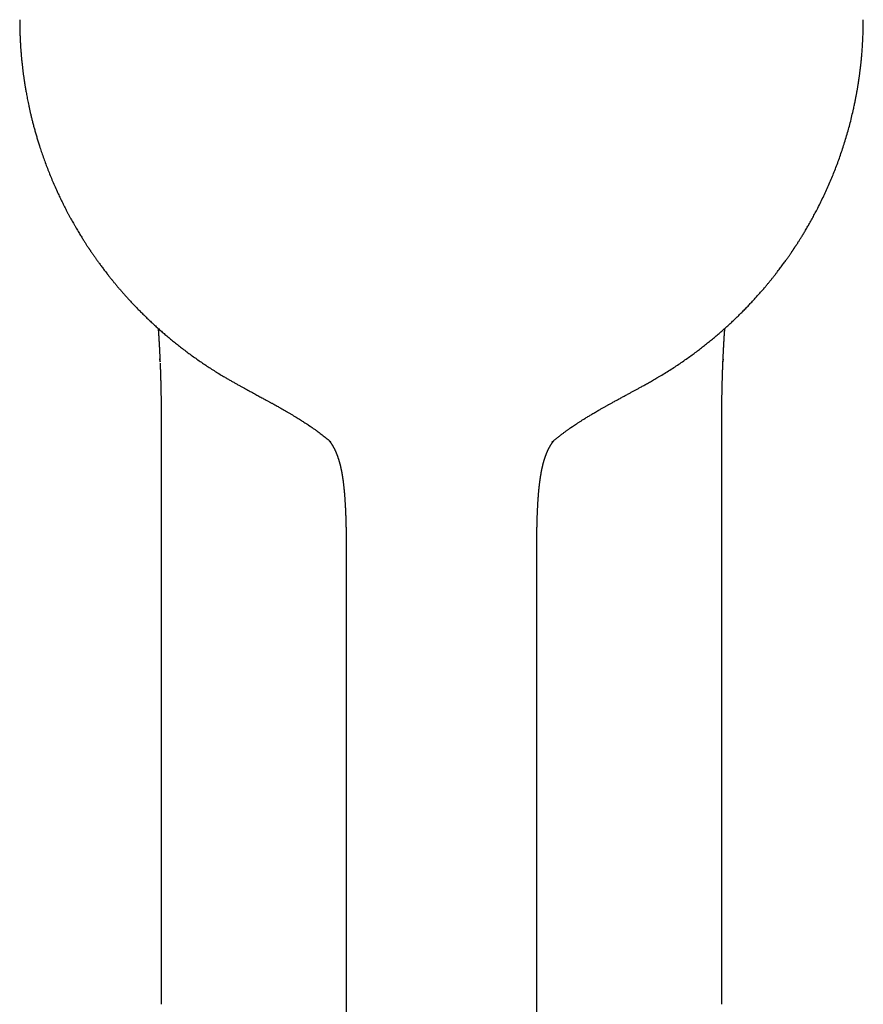
# Model space of a CAD drawing. Units: millimetres. Extents: x 8 to 551, y 12 to 444.
# Drawn here: x 269 to 316, y 111 to 165 of the extents above; entities that cross this region are included whole.
import ezdxf

# ---------------------------------------------------------------- set-up
doc = ezdxf.new("R2010")
doc.units = ezdxf.units.MM

msp = doc.modelspace()

# ---------------------------------------------------------------- linework, layer by layer
at = {"color": 7, "linetype": 'Continuous', "lineweight": 30}
for p, q in [((269.346, 164.972), (269.346, 164.978)), ((277.025, 147.232), (277.025, 147.232)), ((308.167, 147.232), (308.167, 147.232)), ((277.081, 146.114), (277.074, 146.278)), ((308.118, 146.26), (308.111, 146.114)), ((280.529, 145.338), (280.529, 145.338)), ((286.504, 141.682), (286.468, 141.712)), ((298.693, 141.688), (298.687, 141.684)), ((277.145, 138.061), (277.145, 110.682)), ((308.048, 110.682), (308.048, 138.061)), ((287.346, 135.171), (287.346, 81.268)), ((287.347, 135.172), (287.347, 135.171)), ((297.846, 135.171), (297.846, 135.172)), ((297.846, 81.268), (297.846, 135.171))]:
    msp.add_line(p, q, dxfattribs=at)
for points, knots in [([(269.346, 164.972), (269.346, 164.965), (269.346, 164.948), (269.346, 164.92), (269.346, 164.885), (269.346, 164.844), (269.347, 164.797), (269.347, 164.744), (269.348, 164.684), (269.349, 164.619), (269.35, 164.548), (269.351, 164.472), (269.353, 164.391), (269.356, 164.307), (269.358, 164.217), (269.362, 164.122), (269.367, 163.981), (269.376, 163.799), (269.388, 163.578), (269.402, 163.364), (269.418, 163.156), (269.435, 162.955), (269.454, 162.759), (269.473, 162.57), (269.49, 162.419), (269.503, 162.305), (269.512, 162.226), (269.522, 162.149), (269.532, 162.072), (269.541, 161.998), (269.551, 161.927), (269.561, 161.855), (269.57, 161.786), (269.58, 161.718), (269.589, 161.659), (269.596, 161.613), (269.601, 161.578), (269.605, 161.553), (269.608, 161.532), (269.61, 161.516), (269.613, 161.502), (269.615, 161.487), (269.618, 161.467), (269.622, 161.439), (269.628, 161.406), (269.634, 161.365), (269.645, 161.3), (269.66, 161.209), (269.679, 161.093), (269.701, 160.972), (269.724, 160.845), (269.75, 160.708), (269.778, 160.561), (269.81, 160.405), (269.844, 160.241), (269.881, 160.071), (269.92, 159.894), (269.963, 159.711), (270.009, 159.521), (270.059, 159.321), (270.114, 159.113), (270.172, 158.897), (270.234, 158.679), (270.299, 158.459), (270.366, 158.237), (270.445, 157.987), (270.536, 157.709), (270.642, 157.403), (270.753, 157.094), (270.871, 156.782), (270.995, 156.468), (271.126, 156.151), (271.263, 155.831), (271.397, 155.532), (271.527, 155.252), (271.652, 154.993), (271.781, 154.732), (271.894, 154.512), (271.988, 154.334), (272.06, 154.197), (272.133, 154.063), (272.204, 153.934), (272.273, 153.81), (272.345, 153.684), (272.419, 153.556), (272.494, 153.427), (272.566, 153.305), (272.635, 153.191), (272.7, 153.084), (272.761, 152.984), (272.819, 152.892), (272.873, 152.806), (272.923, 152.726), (272.97, 152.653), (273.014, 152.586), (273.053, 152.525), (273.088, 152.471), (273.115, 152.43), (273.134, 152.401), (273.147, 152.382), (273.158, 152.365), (273.168, 152.35), (273.179, 152.334), (273.191, 152.316), (273.206, 152.293), (273.229, 152.26), (273.257, 152.218), (273.29, 152.169), (273.324, 152.12), (273.357, 152.07), (273.392, 152.021), (273.426, 151.971), (273.461, 151.92), (273.499, 151.867), (273.539, 151.81), (273.583, 151.747), (273.632, 151.679), (273.686, 151.604), (273.744, 151.524), (273.806, 151.44), (273.871, 151.352), (273.939, 151.261), (274.012, 151.165), (274.089, 151.064), (274.173, 150.956), (274.263, 150.841), (274.361, 150.718), (274.464, 150.591), (274.572, 150.458), (274.687, 150.32), (274.804, 150.181), (274.926, 150.04), (275.05, 149.897), (275.18, 149.751), (275.316, 149.601), (275.458, 149.446), (275.608, 149.286), (275.764, 149.123), (275.927, 148.956), (276.097, 148.785), (276.273, 148.612), (276.456, 148.435), (276.641, 148.262), (276.827, 148.09), (277.013, 147.922), (277.206, 147.752), (277.405, 147.581), (277.61, 147.407), (277.822, 147.233), (278.041, 147.058), (278.266, 146.881), (278.499, 146.704), (278.738, 146.526), (278.984, 146.348), (279.232, 146.174), (279.482, 146.002), (279.734, 145.835), (279.993, 145.668), (280.257, 145.501), (280.438, 145.393), (280.528, 145.338)], [0, 0, 0, 0, 0.000971, 0.002187, 0.003659, 0.005394, 0.00736, 0.009586, 0.012073, 0.014823, 0.017837, 0.021114, 0.024446, 0.028014, 0.031818, 0.035857, 0.040132, 0.049747, 0.059105, 0.068205, 0.077048, 0.085633, 0.093961, 0.102032, 0.109845, 0.113269, 0.116641, 0.119961, 0.12323, 0.126446, 0.129519, 0.132367, 0.135605, 0.138495, 0.141037, 0.143229, 0.144429, 0.145491, 0.146415, 0.147164, 0.147598, 0.1482, 0.149084, 0.150252, 0.151704, 0.153439, 0.155456, 0.16017, 0.165141, 0.170369, 0.175855, 0.181598, 0.188088, 0.194878, 0.201968, 0.209358, 0.217048, 0.225038, 0.233327, 0.241917, 0.251235, 0.260746, 0.270371, 0.280108, 0.289959, 0.299922, 0.313443, 0.327168, 0.341094, 0.355224, 0.369557, 0.384092, 0.39883, 0.413769, 0.425839, 0.438039, 0.450367, 0.462824, 0.4694, 0.476008, 0.482482, 0.488727, 0.494744, 0.500534, 0.50718, 0.513498, 0.519488, 0.52515, 0.530483, 0.535402, 0.540005, 0.54429, 0.54826, 0.551976, 0.555364, 0.558425, 0.561157, 0.563561, 0.564619, 0.565582, 0.566449, 0.567218, 0.567908, 0.568806, 0.570013, 0.571405, 0.573903, 0.576414, 0.578937, 0.581473, 0.58402, 0.586581, 0.589153, 0.591868, 0.594805, 0.598056, 0.601622, 0.605503, 0.609698, 0.614207, 0.618747, 0.623566, 0.628665, 0.634044, 0.639702, 0.646009, 0.65263, 0.659566, 0.666817, 0.674382, 0.682261, 0.689979, 0.697976, 0.706253, 0.714809, 0.723645, 0.73293, 0.742504, 0.752368, 0.762522, 0.772966, 0.783701, 0.794726, 0.805087, 0.815692, 0.82654, 0.837633, 0.848971, 0.860552, 0.872378, 0.884448, 0.896763, 0.909322, 0.922126, 0.935175, 0.947703, 0.96045, 0.973414, 0.986598, 1, 1, 1, 1]), ([(304.664, 145.338), (304.764, 145.398), (304.962, 145.518), (305.254, 145.702), (305.537, 145.887), (305.814, 146.072), (306.082, 146.258), (306.339, 146.442), (306.584, 146.621), (306.817, 146.797), (307.044, 146.973), (307.265, 147.148), (307.48, 147.323), (307.689, 147.497), (307.892, 147.67), (308.089, 147.842), (308.28, 148.013), (308.465, 148.181), (308.643, 148.347), (308.815, 148.51), (308.981, 148.672), (309.149, 148.838), (309.319, 149.01), (309.49, 149.187), (309.655, 149.361), (309.814, 149.531), (309.966, 149.699), (310.113, 149.863), (310.254, 150.024), (310.385, 150.177), (310.506, 150.321), (310.619, 150.456), (310.727, 150.588), (310.831, 150.717), (310.931, 150.843), (311.026, 150.964), (311.117, 151.082), (311.204, 151.195), (311.286, 151.304), (311.364, 151.409), (311.437, 151.508), (311.505, 151.602), (311.569, 151.691), (311.629, 151.774), (311.684, 151.852), (311.732, 151.921), (311.774, 151.981), (311.81, 152.033), (311.843, 152.081), (311.874, 152.126), (311.902, 152.169), (311.927, 152.205), (311.949, 152.237), (311.97, 152.268), (311.992, 152.302), (312.01, 152.329), (312.023, 152.347), (312.027, 152.354), (312.029, 152.358), (312.033, 152.363), (312.039, 152.372), (312.05, 152.388), (312.064, 152.409), (312.081, 152.435), (312.101, 152.466), (312.125, 152.503), (312.152, 152.544), (312.181, 152.589), (312.213, 152.638), (312.248, 152.692), (312.285, 152.751), (312.326, 152.816), (312.371, 152.887), (312.42, 152.965), (312.471, 153.049), (312.525, 153.136), (312.579, 153.226), (312.658, 153.357), (312.759, 153.53), (312.89, 153.757), (313.025, 153.998), (313.163, 154.254), (313.311, 154.535), (313.467, 154.842), (313.629, 155.175), (313.785, 155.508), (313.935, 155.842), (314.077, 156.174), (314.213, 156.504), (314.342, 156.835), (314.467, 157.169), (314.589, 157.51), (314.706, 157.858), (314.819, 158.212), (314.928, 158.57), (315.031, 158.933), (315.128, 159.299), (315.221, 159.67), (315.287, 159.958), (315.332, 160.162), (315.357, 160.279), (315.381, 160.393), (315.403, 160.503), (315.423, 160.606), (315.442, 160.704), (315.46, 160.796), (315.476, 160.882), (315.491, 160.967), (315.506, 161.051), (315.52, 161.133), (315.533, 161.208), (315.544, 161.274), (315.553, 161.333), (315.561, 161.383), (315.568, 161.423), (315.573, 161.456), (315.578, 161.488), (315.583, 161.52), (315.588, 161.551), (315.592, 161.58), (315.597, 161.61), (315.602, 161.648), (315.609, 161.695), (315.617, 161.752), (315.627, 161.817), (315.637, 161.891), (315.648, 161.972), (315.659, 162.057), (315.67, 162.145), (315.681, 162.234), (315.693, 162.33), (315.704, 162.431), (315.715, 162.53), (315.726, 162.627), (315.735, 162.719), (315.744, 162.815), (315.754, 162.915), (315.765, 163.041), (315.777, 163.192), (315.79, 163.364), (315.801, 163.53), (315.811, 163.69), (315.819, 163.845), (315.826, 163.994), (315.832, 164.137), (315.836, 164.275), (315.84, 164.406), (315.843, 164.532), (315.845, 164.65), (315.846, 164.763), (315.847, 164.869), (315.847, 164.939), (315.847, 164.972)], [0, 0, 0, 0, 0.0147561, 0.0292684, 0.0435373, 0.0575631, 0.0713461, 0.0848866, 0.0974314, 0.109761, 0.1218755, 0.133775, 0.1454596, 0.1569295, 0.1681847, 0.1792252, 0.1900512, 0.2006627, 0.210876, 0.2208825, 0.2306822, 0.2402752, 0.2509255, 0.2613089, 0.2714256, 0.2812755, 0.2908587, 0.3001752, 0.3092251, 0.3180083, 0.325668, 0.3331126, 0.340342, 0.3473564, 0.3541524, 0.3606892, 0.3669542, 0.3730202, 0.3788077, 0.3843167, 0.3895472, 0.3944993, 0.3990919, 0.4034159, 0.4074713, 0.411258, 0.414088, 0.4167468, 0.4192345, 0.421551, 0.4236963, 0.4256947, 0.427117, 0.4286842, 0.4303964, 0.4322479, 0.4328785, 0.4331943, 0.4332835, 0.4333942, 0.433978, 0.4347675, 0.4358224, 0.4371426, 0.4387283, 0.4405793, 0.4426958, 0.4449344, 0.4474089, 0.4501194, 0.4530658, 0.4562482, 0.4598814, 0.4637799, 0.467944, 0.472359, 0.4768284, 0.4812903, 0.4917774, 0.5022223, 0.5146016, 0.526921, 0.5391805, 0.5549781, 0.5706751, 0.5862716, 0.6017676, 0.6171632, 0.6321861, 0.6472173, 0.6623539, 0.6775958, 0.6932574, 0.7090289, 0.7249101, 0.7409011, 0.7570019, 0.7732123, 0.7895325, 0.7946619, 0.7997986, 0.8047827, 0.8095263, 0.8140294, 0.818218, 0.8221746, 0.8258992, 0.8293918, 0.8332472, 0.8367739, 0.8399717, 0.8428407, 0.845381, 0.8475924, 0.849196, 0.8505675, 0.8518353, 0.8533863, 0.8546611, 0.8558446, 0.8570898, 0.8585815, 0.860679, 0.8631263, 0.8659234, 0.8690701, 0.8725667, 0.876413, 0.87998, 0.883803, 0.8878817, 0.8922163, 0.8968067, 0.900593, 0.9045371, 0.9086392, 0.9128993, 0.9172385, 0.9247983, 0.9321072, 0.9391652, 0.9459726, 0.9525293, 0.9588355, 0.9648914, 0.9706973, 0.9762533, 0.98156, 0.9865293, 0.9912588, 0.9957489, 1, 1, 1, 1]), ([(276.977, 147.955), (276.978, 147.939), (276.982, 147.887), (276.987, 147.823), (276.991, 147.762), (276.994, 147.724), (276.996, 147.69), (276.998, 147.659), (277, 147.633), (277.001, 147.612), (277.002, 147.595), (277.003, 147.583), (277.004, 147.574), (277.004, 147.566), (277.005, 147.557), (277.006, 147.544), (277.007, 147.524), (277.009, 147.498), (277.011, 147.465), (277.013, 147.426), (277.016, 147.381), (277.019, 147.33), (277.022, 147.28), (277.024, 147.247), (277.025, 147.232)], [0, 0, 0, 0, 0.067823, 0.212536, 0.266739, 0.319734, 0.367366, 0.409324, 0.445612, 0.476229, 0.496308, 0.512888, 0.525968, 0.535549, 0.54544, 0.561766, 0.589961, 0.627188, 0.672973, 0.727315, 0.790211, 0.860308, 0.938651, 1, 1, 1, 1]), ([(308.168, 147.232), (308.169, 147.248), (308.171, 147.283), (308.174, 147.335), (308.177, 147.386), (308.18, 147.431), (308.182, 147.469), (308.184, 147.501), (308.186, 147.527), (308.187, 147.547), (308.188, 147.56), (308.189, 147.57), (308.19, 147.581), (308.191, 147.596), (308.192, 147.614), (308.193, 147.636), (308.195, 147.663), (308.197, 147.697), (308.2, 147.736), (308.203, 147.779), (308.206, 147.823), (308.209, 147.866), (308.212, 147.911), (308.214, 147.94), (308.216, 147.955)], [0, 0, 0, 0, 0.066412, 0.1465, 0.217826, 0.280386, 0.333294, 0.377742, 0.413715, 0.440674, 0.458618, 0.469339, 0.483895, 0.503638, 0.528569, 0.558689, 0.593998, 0.641751, 0.696571, 0.75677, 0.817203, 0.877517, 0.937712, 1, 1, 1, 1]), ([(277.025, 147.232), (277.027, 147.206), (277.03, 147.158), (277.034, 147.089), (277.037, 147.027), (277.04, 146.972), (277.043, 146.925), (277.045, 146.886), (277.046, 146.856), (277.048, 146.833), (277.049, 146.815), (277.049, 146.8), (277.05, 146.788), (277.05, 146.778), (277.051, 146.766), (277.052, 146.749), (277.053, 146.726), (277.055, 146.696), (277.057, 146.659), (277.059, 146.615), (277.061, 146.564), (277.064, 146.506), (277.067, 146.441), (277.07, 146.369), (277.074, 146.29), (277.078, 146.204), (277.08, 146.144), (277.081, 146.113)], [0, 0, 0, 0, 0.0689406, 0.1312019, 0.1867868, 0.235698, 0.2779383, 0.3135106, 0.3386962, 0.3589879, 0.3743897, 0.3862515, 0.39674, 0.4058847, 0.4141257, 0.4282654, 0.4487112, 0.4754662, 0.5085309, 0.5479047, 0.5935863, 0.6455738, 0.7038648, 0.7684565, 0.8393455, 0.9165281, 1, 1, 1, 1]), ([(308.111, 146.113), (308.113, 146.144), (308.115, 146.204), (308.119, 146.29), (308.122, 146.369), (308.126, 146.441), (308.129, 146.506), (308.132, 146.564), (308.134, 146.615), (308.136, 146.659), (308.138, 146.696), (308.14, 146.726), (308.141, 146.749), (308.142, 146.766), (308.142, 146.78), (308.143, 146.792), (308.144, 146.808), (308.145, 146.827), (308.146, 146.852), (308.148, 146.885), (308.15, 146.925), (308.153, 146.972), (308.156, 147.027), (308.159, 147.089), (308.163, 147.158), (308.166, 147.206), (308.168, 147.232)], [0, 0, 0, 0, 0.0834717, 0.1606542, 0.2315431, 0.2961346, 0.3544255, 0.4064129, 0.4520945, 0.4914683, 0.524533, 0.5512879, 0.5717337, 0.5858735, 0.5955453, 0.6066061, 0.619496, 0.6353342, 0.6575811, 0.6864885, 0.7220609, 0.7643013, 0.8132127, 0.8687977, 0.9310592, 1, 1, 1, 1]), ([(308.048, 138.061), (308.048, 138.108), (308.048, 138.2), (308.048, 138.333), (308.048, 138.46), (308.048, 138.579), (308.048, 138.691), (308.048, 138.796), (308.048, 138.893), (308.047, 138.983), (308.047, 139.066), (308.047, 139.141), (308.047, 139.208), (308.047, 139.268), (308.047, 139.32), (308.047, 139.362), (308.047, 139.396), (308.047, 139.422), (308.047, 139.442), (308.047, 139.456), (308.047, 139.465), (308.047, 139.472), (308.047, 139.481), (308.047, 139.494), (308.046, 139.512), (308.046, 139.533), (308.046, 139.571), (308.046, 139.628), (308.046, 139.703), (308.046, 139.781), (308.046, 139.864), (308.045, 139.953), (308.045, 140.048), (308.045, 140.146), (308.044, 140.245), (308.044, 140.402), (308.043, 140.616), (308.042, 140.886), (308.041, 141.153), (308.041, 141.365), (308.041, 141.522), (308.04, 141.623), (308.04, 141.719), (308.04, 141.81), (308.04, 141.896), (308.04, 141.975), (308.04, 142.048), (308.04, 142.114), (308.04, 142.167), (308.04, 142.21), (308.04, 142.242), (308.041, 142.271), (308.041, 142.298), (308.041, 142.324), (308.041, 142.348), (308.041, 142.372), (308.041, 142.396), (308.041, 142.424), (308.041, 142.458), (308.041, 142.494), (308.041, 142.533), (308.041, 142.572), (308.041, 142.613), (308.042, 142.654), (308.042, 142.721), (308.042, 142.812), (308.043, 142.925), (308.043, 143.027), (308.044, 143.118), (308.045, 143.199), (308.045, 143.275), (308.046, 143.346), (308.046, 143.409), (308.047, 143.464), (308.048, 143.511), (308.048, 143.551), (308.048, 143.583), (308.049, 143.611), (308.049, 143.64), (308.049, 143.674), (308.05, 143.713), (308.05, 143.757), (308.051, 143.805), (308.052, 143.858), (308.052, 143.916), (308.053, 143.98), (308.054, 144.049), (308.056, 144.122), (308.057, 144.196), (308.058, 144.272), (308.059, 144.348), (308.061, 144.427), (308.063, 144.506), (308.064, 144.575), (308.065, 144.632), (308.066, 144.675), (308.067, 144.713), (308.068, 144.744), (308.068, 144.77), (308.069, 144.793), (308.069, 144.816), (308.07, 144.842), (308.071, 144.879), (308.072, 144.924), (308.073, 144.979), (308.075, 145.038), (308.077, 145.099), (308.078, 145.164), (308.08, 145.234), (308.083, 145.31), (308.085, 145.376), (308.086, 145.433), (308.088, 145.477), (308.089, 145.523), (308.091, 145.571), (308.093, 145.62), (308.094, 145.667), (308.096, 145.713), (308.097, 145.756), (308.099, 145.794), (308.1, 145.826), (308.101, 145.852), (308.102, 145.871), (308.102, 145.888), (308.103, 145.906), (308.104, 145.93), (308.105, 145.959), (308.106, 145.992), (308.108, 146.029), (308.11, 146.07), (308.111, 146.111), (308.113, 146.151), (308.115, 146.191), (308.116, 146.227), (308.117, 146.25), (308.118, 146.26)], [0, 0, 0, 0, 0.016595, 0.032345, 0.047251, 0.061315, 0.074531, 0.086895, 0.098398, 0.109031, 0.118785, 0.127648, 0.135612, 0.142666, 0.148801, 0.15401, 0.157801, 0.160872, 0.163221, 0.164843, 0.165717, 0.166328, 0.16741, 0.168978, 0.171034, 0.173577, 0.176388, 0.18469, 0.19384, 0.202938, 0.212765, 0.223332, 0.234655, 0.246506, 0.258357, 0.270189, 0.302624, 0.334893, 0.366973, 0.398831, 0.411278, 0.423573, 0.435219, 0.446145, 0.456513, 0.466104, 0.474904, 0.482903, 0.490088, 0.494347, 0.498251, 0.501797, 0.504984, 0.507971, 0.511365, 0.513908, 0.516674, 0.520027, 0.524142, 0.529025, 0.533403, 0.538261, 0.543392, 0.54846, 0.553461, 0.567939, 0.581799, 0.595026, 0.605447, 0.615419, 0.62492, 0.633632, 0.641429, 0.648186, 0.654042, 0.65899, 0.663024, 0.665882, 0.669409, 0.673667, 0.678548, 0.68404, 0.690033, 0.696622, 0.703813, 0.711509, 0.720449, 0.729563, 0.738852, 0.748318, 0.757962, 0.767785, 0.777789, 0.787671, 0.793846, 0.799297, 0.804022, 0.808015, 0.811274, 0.813853, 0.816695, 0.820019, 0.823792, 0.830394, 0.837392, 0.844786, 0.852581, 0.860792, 0.869667, 0.87931, 0.889726, 0.895259, 0.900989, 0.906919, 0.913048, 0.919379, 0.925748, 0.931538, 0.937167, 0.942016, 0.946085, 0.949351, 0.951712, 0.953373, 0.955675, 0.95864, 0.962269, 0.966379, 0.971105, 0.976339, 0.981511, 0.98654, 0.991425, 0.996166, 1, 1, 1, 1]), ([(277.085, 146.035), (277.085, 146.028), (277.086, 146), (277.088, 145.963), (277.089, 145.925), (277.09, 145.902), (277.091, 145.884), (277.091, 145.869), (277.092, 145.857), (277.092, 145.842), (277.093, 145.821), (277.094, 145.792), (277.095, 145.759), (277.097, 145.696), (277.101, 145.607), (277.104, 145.509), (277.106, 145.428), (277.109, 145.357), (277.111, 145.281), (277.113, 145.198), (277.116, 145.11), (277.118, 145.032), (277.12, 144.968), (277.121, 144.924), (277.122, 144.887), (277.122, 144.857), (277.123, 144.834), (277.123, 144.816), (277.124, 144.799), (277.124, 144.778), (277.125, 144.751), (277.126, 144.717), (277.127, 144.65), (277.129, 144.555), (277.132, 144.433), (277.134, 144.324), (277.135, 144.226), (277.137, 144.135), (277.138, 144.039), (277.14, 143.939), (277.141, 143.858), (277.142, 143.797), (277.142, 143.759), (277.143, 143.725), (277.143, 143.695), (277.143, 143.669), (277.144, 143.647), (277.144, 143.629), (277.144, 143.615), (277.144, 143.601), (277.144, 143.583), (277.145, 143.56), (277.145, 143.53), (277.145, 143.495), (277.146, 143.454), (277.146, 143.391), (277.147, 143.31), (277.148, 143.208), (277.149, 143.102), (277.149, 142.994), (277.15, 142.89), (277.151, 142.791), (277.151, 142.695), (277.151, 142.605), (277.152, 142.537), (277.152, 142.49), (277.152, 142.462), (277.152, 142.435), (277.152, 142.411), (277.152, 142.392), (277.152, 142.377), (277.152, 142.367), (277.152, 142.359), (277.152, 142.348), (277.152, 142.329), (277.152, 142.301), (277.152, 142.266), (277.152, 142.223), (277.152, 142.178), (277.152, 142.131), (277.152, 142.082), (277.152, 142.03), (277.152, 141.973), (277.152, 141.866), (277.152, 141.712), (277.152, 141.516), (277.152, 141.327), (277.151, 141.145), (277.151, 140.97), (277.15, 140.805), (277.15, 140.647), (277.149, 140.494), (277.149, 140.34), (277.148, 140.215), (277.148, 140.116), (277.148, 140.047), (277.148, 139.977), (277.147, 139.906), (277.147, 139.836), (277.147, 139.766), (277.147, 139.703), (277.147, 139.65), (277.146, 139.609), (277.146, 139.574), (277.146, 139.546), (277.146, 139.526), (277.146, 139.513), (277.146, 139.506), (277.146, 139.5), (277.146, 139.494), (277.146, 139.482), (277.146, 139.465), (277.146, 139.442), (277.146, 139.412), (277.146, 139.374), (277.146, 139.328), (277.146, 139.273), (277.146, 139.211), (277.145, 139.141), (277.145, 139.064), (277.145, 138.98), (277.145, 138.889), (277.145, 138.791), (277.145, 138.686), (277.145, 138.574), (277.145, 138.456), (277.145, 138.33), (277.145, 138.198), (277.145, 138.108), (277.145, 138.061)], [0, 0, 0, 0, 0.002783, 0.010796, 0.014164, 0.017208, 0.019639, 0.021447, 0.022734, 0.024437, 0.027266, 0.030983, 0.035466, 0.039998, 0.05561, 0.070342, 0.079003, 0.088386, 0.09852, 0.109397, 0.121009, 0.133349, 0.140019, 0.145768, 0.150602, 0.154525, 0.157541, 0.159651, 0.161515, 0.164221, 0.167772, 0.172166, 0.177395, 0.193703, 0.209403, 0.224503, 0.235743, 0.247438, 0.259706, 0.272535, 0.285916, 0.290958, 0.295929, 0.300355, 0.304203, 0.307474, 0.310172, 0.312618, 0.314272, 0.315772, 0.317989, 0.320988, 0.324732, 0.329217, 0.334439, 0.340392, 0.352957, 0.365196, 0.379325, 0.39298, 0.406168, 0.418766, 0.430802, 0.442149, 0.452819, 0.456415, 0.459928, 0.46336, 0.466499, 0.468984, 0.470784, 0.471951, 0.472725, 0.473742, 0.476302, 0.479772, 0.48415, 0.489427, 0.495598, 0.501068, 0.507078, 0.513624, 0.5207, 0.528255, 0.553545, 0.577861, 0.601233, 0.623687, 0.645252, 0.665955, 0.68494, 0.703678, 0.722517, 0.741455, 0.749989, 0.758541, 0.767112, 0.775702, 0.78431, 0.792937, 0.801385, 0.807273, 0.812331, 0.816566, 0.819984, 0.822588, 0.823804, 0.824705, 0.825197, 0.825959, 0.827037, 0.829245, 0.832162, 0.835782, 0.840104, 0.845895, 0.852588, 0.860174, 0.868644, 0.877988, 0.888196, 0.899259, 0.911167, 0.923912, 0.937485, 0.951883, 0.9671, 0.983138, 1, 1, 1, 1]), ([(280.529, 145.338), (280.564, 145.318), (280.657, 145.263), (280.806, 145.176), (280.976, 145.078), (281.14, 144.984), (281.3, 144.894), (281.451, 144.81), (281.594, 144.731), (281.73, 144.656), (281.861, 144.584), (281.986, 144.516), (282.112, 144.448), (282.236, 144.38), (282.359, 144.313), (282.476, 144.25), (282.586, 144.19), (282.69, 144.134), (282.788, 144.08), (282.88, 144.03), (282.963, 143.985), (283.037, 143.944), (283.104, 143.908), (283.166, 143.873), (283.228, 143.84), (283.31, 143.794), (283.416, 143.735), (283.555, 143.658), (283.708, 143.571), (283.876, 143.476), (284.033, 143.385), (284.18, 143.299), (284.313, 143.22), (284.446, 143.14), (284.576, 143.061), (284.701, 142.984), (284.815, 142.913), (284.92, 142.847), (285.015, 142.785), (285.09, 142.736), (285.148, 142.699), (285.187, 142.673), (285.223, 142.649), (285.253, 142.629), (285.276, 142.613), (285.293, 142.602), (285.304, 142.594), (285.315, 142.587), (285.328, 142.578), (285.347, 142.565), (285.371, 142.549), (285.399, 142.529), (285.43, 142.509), (285.471, 142.48), (285.525, 142.442), (285.593, 142.395), (285.666, 142.343), (285.754, 142.279), (285.855, 142.205), (285.965, 142.122), (286.075, 142.038), (286.184, 141.952), (286.292, 141.865), (286.388, 141.785), (286.446, 141.735), (286.47, 141.714)], [0, 0, 0, 0, 0.0172537, 0.046084, 0.0739907, 0.1009764, 0.1270432, 0.1521925, 0.1750657, 0.1971253, 0.2183721, 0.2388067, 0.2584297, 0.2793726, 0.2993058, 0.3182298, 0.3361453, 0.3530528, 0.3689527, 0.3838457, 0.3977321, 0.4093196, 0.4200998, 0.4300896, 0.4399519, 0.4500297, 0.4704527, 0.491707, 0.5180941, 0.5456749, 0.5744549, 0.5960131, 0.6181964, 0.640774, 0.6625991, 0.6835142, 0.7035183, 0.7203679, 0.7365114, 0.7519488, 0.7589815, 0.7658574, 0.7721827, 0.7774285, 0.7815919, 0.7841707, 0.7860396, 0.7873644, 0.7895475, 0.7929071, 0.7973125, 0.8022398, 0.8075005, 0.8130946, 0.8239135, 0.8357962, 0.848743, 0.8627544, 0.8823877, 0.9024396, 0.9226958, 0.9432164, 0.9640568, 0.9852639, 1, 1, 1, 1]), ([(298.692, 141.688), (298.694, 141.69), (298.699, 141.694), (298.712, 141.705), (298.73, 141.721), (298.752, 141.74), (298.778, 141.762), (298.813, 141.791), (298.856, 141.827), (298.909, 141.87), (298.966, 141.916), (299.028, 141.966), (299.097, 142.02), (299.171, 142.078), (299.244, 142.133), (299.315, 142.186), (299.379, 142.234), (299.442, 142.28), (299.501, 142.323), (299.557, 142.363), (299.61, 142.4), (299.656, 142.433), (299.696, 142.46), (299.73, 142.484), (299.762, 142.506), (299.791, 142.526), (299.817, 142.544), (299.839, 142.559), (299.856, 142.57), (299.871, 142.58), (299.889, 142.593), (299.913, 142.608), (299.942, 142.628), (299.975, 142.65), (300.011, 142.674), (300.05, 142.7), (300.095, 142.73), (300.148, 142.764), (300.208, 142.803), (300.273, 142.844), (300.341, 142.888), (300.414, 142.934), (300.522, 143.001), (300.664, 143.088), (300.815, 143.18), (300.94, 143.254), (301.04, 143.314), (301.139, 143.372), (301.237, 143.428), (301.332, 143.483), (301.419, 143.533), (301.497, 143.577), (301.566, 143.616), (301.632, 143.653), (301.693, 143.687), (301.75, 143.719), (301.803, 143.749), (301.861, 143.781), (301.927, 143.818), (302.005, 143.86), (302.087, 143.906), (302.172, 143.952), (302.259, 144), (302.347, 144.048), (302.438, 144.097), (302.531, 144.148), (302.624, 144.198), (302.715, 144.248), (302.806, 144.297), (302.892, 144.343), (302.974, 144.387), (303.051, 144.43), (303.128, 144.471), (303.204, 144.513), (303.276, 144.552), (303.346, 144.59), (303.416, 144.628), (303.492, 144.67), (303.573, 144.714), (303.66, 144.762), (303.751, 144.813), (303.849, 144.867), (303.951, 144.925), (304.059, 144.985), (304.172, 145.049), (304.288, 145.116), (304.409, 145.187), (304.536, 145.261), (304.621, 145.312), (304.664, 145.338)], [0, 0, 0, 0, 0.003774, 0.009267, 0.014457, 0.019568, 0.024835, 0.030481, 0.039331, 0.048965, 0.059382, 0.070581, 0.083154, 0.096584, 0.110873, 0.122388, 0.134048, 0.145105, 0.155536, 0.16534, 0.174518, 0.18307, 0.189338, 0.195221, 0.200721, 0.205836, 0.210394, 0.214061, 0.216921, 0.219155, 0.221894, 0.226074, 0.231223, 0.236925, 0.243047, 0.24959, 0.256552, 0.266021, 0.27617, 0.286999, 0.298507, 0.310694, 0.323319, 0.352639, 0.38127, 0.397984, 0.414452, 0.430681, 0.446676, 0.462319, 0.477096, 0.489036, 0.500293, 0.510867, 0.520759, 0.529967, 0.538492, 0.546498, 0.558091, 0.570558, 0.583898, 0.598112, 0.611541, 0.625667, 0.64049, 0.655563, 0.670438, 0.685114, 0.699591, 0.713869, 0.726496, 0.738966, 0.751279, 0.763434, 0.7756, 0.785983, 0.797251, 0.809403, 0.82244, 0.836362, 0.851171, 0.866866, 0.883447, 0.900916, 0.919273, 0.938167, 0.957918, 0.978529, 1, 1, 1, 1]), ([(286.391, 141.782), (286.391, 141.782), (286.392, 141.78), (286.395, 141.777), (286.398, 141.774), (286.4, 141.771), (286.402, 141.768), (286.404, 141.766), (286.406, 141.763), (286.408, 141.76), (286.411, 141.757), (286.413, 141.755), (286.415, 141.752), (286.419, 141.747), (286.423, 141.741), (286.428, 141.735), (286.432, 141.729), (286.438, 141.722), (286.443, 141.715), (286.447, 141.71), (286.449, 141.706), (286.451, 141.703), (286.454, 141.7), (286.458, 141.695), (286.461, 141.69), (286.464, 141.685), (286.467, 141.682), (286.469, 141.679), (286.471, 141.676), (286.474, 141.672), (286.476, 141.669), (286.479, 141.665), (286.481, 141.662), (286.484, 141.657), (286.488, 141.652), (286.492, 141.646), (286.496, 141.64), (286.499, 141.635), (286.503, 141.629), (286.506, 141.624), (286.509, 141.62), (286.512, 141.617), (286.514, 141.613), (286.518, 141.607), (286.522, 141.602), (286.525, 141.596), (286.53, 141.589), (286.534, 141.583), (286.538, 141.575), (286.543, 141.568), (286.549, 141.559), (286.554, 141.551), (286.558, 141.545), (286.562, 141.539), (286.565, 141.532), (286.569, 141.526), (286.572, 141.521), (286.575, 141.516), (286.578, 141.511), (286.583, 141.504), (286.587, 141.496), (286.593, 141.487), (286.601, 141.472), (286.613, 141.452), (286.627, 141.427), (286.639, 141.405), (286.65, 141.386), (286.659, 141.368), (286.667, 141.353), (286.674, 141.34), (286.679, 141.329), (286.686, 141.317), (286.691, 141.306), (286.698, 141.293), (286.704, 141.281), (286.709, 141.27), (286.714, 141.26), (286.718, 141.251), (286.723, 141.241), (286.728, 141.23), (286.734, 141.219), (286.738, 141.209), (286.743, 141.2), (286.748, 141.189), (286.753, 141.176), (286.761, 141.159), (286.77, 141.138), (286.781, 141.114), (286.792, 141.088), (286.803, 141.061), (286.814, 141.033), (286.826, 141.002), (286.838, 140.973), (286.85, 140.939), (286.863, 140.905), (286.877, 140.866), (286.89, 140.828), (286.902, 140.79), (286.914, 140.755), (286.925, 140.719), (286.937, 140.68), (286.948, 140.644), (286.958, 140.609), (286.966, 140.579), (286.975, 140.548), (286.984, 140.515), (286.992, 140.486), (286.998, 140.46), (287.003, 140.441), (287.008, 140.422), (287.012, 140.403), (287.016, 140.386), (287.021, 140.368), (287.026, 140.346), (287.032, 140.322), (287.037, 140.299), (287.042, 140.276), (287.047, 140.251), (287.053, 140.226), (287.059, 140.198), (287.065, 140.168), (287.072, 140.135), (287.078, 140.103), (287.084, 140.07), (287.091, 140.037), (287.097, 140.005), (287.102, 139.976), (287.106, 139.95), (287.111, 139.927), (287.114, 139.904), (287.118, 139.882), (287.123, 139.855), (287.128, 139.822), (287.134, 139.783), (287.14, 139.746), (287.145, 139.711), (287.15, 139.68), (287.155, 139.647), (287.159, 139.615), (287.163, 139.586), (287.167, 139.561), (287.17, 139.538), (287.173, 139.516), (287.176, 139.49), (287.18, 139.461), (287.185, 139.42), (287.191, 139.367), (287.199, 139.304), (287.205, 139.246), (287.21, 139.197), (287.215, 139.158), (287.218, 139.125), (287.221, 139.093), (287.225, 139.056), (287.229, 139.014), (287.233, 138.966), (287.238, 138.914), (287.243, 138.859), (287.248, 138.801), (287.253, 138.739), (287.257, 138.677), (287.262, 138.616), (287.267, 138.548), (287.272, 138.475), (287.277, 138.397), (287.281, 138.324), (287.285, 138.258), (287.289, 138.198), (287.291, 138.144), (287.294, 138.099), (287.296, 138.064), (287.297, 138.036), (287.298, 138.016), (287.299, 138.001), (287.299, 137.988), (287.3, 137.971), (287.301, 137.949), (287.303, 137.916), (287.305, 137.874), (287.307, 137.825), (287.309, 137.78), (287.31, 137.74), (287.311, 137.707), (287.312, 137.681), (287.313, 137.659), (287.314, 137.636), (287.315, 137.61), (287.316, 137.58), (287.318, 137.54), (287.319, 137.489), (287.321, 137.429), (287.323, 137.371), (287.325, 137.315), (287.326, 137.264), (287.327, 137.217), (287.328, 137.175), (287.329, 137.134), (287.33, 137.092), (287.331, 137.045), (287.333, 136.992), (287.334, 136.935), (287.335, 136.873), (287.336, 136.811), (287.337, 136.75), (287.338, 136.695), (287.339, 136.649), (287.339, 136.609), (287.34, 136.57), (287.34, 136.531), (287.341, 136.489), (287.341, 136.449), (287.342, 136.412), (287.342, 136.38), (287.342, 136.349), (287.343, 136.318), (287.343, 136.288), (287.343, 136.26), (287.343, 136.234), (287.344, 136.212), (287.344, 136.192), (287.344, 136.169), (287.344, 136.141), (287.344, 136.11), (287.344, 136.076), (287.345, 136.041), (287.345, 136.006), (287.345, 135.974), (287.345, 135.943), (287.345, 135.914), (287.345, 135.883), (287.346, 135.85), (287.346, 135.815), (287.346, 135.779), (287.346, 135.743), (287.346, 135.709), (287.346, 135.68), (287.346, 135.656), (287.346, 135.635), (287.346, 135.613), (287.346, 135.586), (287.346, 135.557), (287.346, 135.526), (287.346, 135.497), (287.346, 135.474), (287.346, 135.454), (287.346, 135.437), (287.346, 135.419), (287.346, 135.4), (287.346, 135.383), (287.346, 135.366), (287.346, 135.348), (287.346, 135.324), (287.346, 135.294), (287.346, 135.259), (287.346, 135.217), (287.346, 135.187), (287.346, 135.172)], [0, 0, 0, 0, 0.000459, 0.003667, 0.008228, 0.010762, 0.012813, 0.014478, 0.016476, 0.019124, 0.021704, 0.023618, 0.025285, 0.029063, 0.033614, 0.036744, 0.041316, 0.045832, 0.050617, 0.052941, 0.054777, 0.056137, 0.058022, 0.060841, 0.063719, 0.065871, 0.067549, 0.068819, 0.070084, 0.071802, 0.073812, 0.075441, 0.076665, 0.07837, 0.080922, 0.083716, 0.086179, 0.088258, 0.090254, 0.092494, 0.094173, 0.095284, 0.096695, 0.09862, 0.1011, 0.103105, 0.105093, 0.107672, 0.109977, 0.11258, 0.115512, 0.11813, 0.12012, 0.121771, 0.123762, 0.125861, 0.127357, 0.128405, 0.129943, 0.132012, 0.134385, 0.136511, 0.139417, 0.14606, 0.152771, 0.157766, 0.162574, 0.166706, 0.170111, 0.172676, 0.175262, 0.177589, 0.180492, 0.182613, 0.185493, 0.188394, 0.189858, 0.191533, 0.193512, 0.195966, 0.198319, 0.20006, 0.201795, 0.203853, 0.206341, 0.209145, 0.213106, 0.218009, 0.22246, 0.227118, 0.232028, 0.236623, 0.242355, 0.246633, 0.252919, 0.258381, 0.26508, 0.269931, 0.275535, 0.280506, 0.285755, 0.292212, 0.295838, 0.30056, 0.304811, 0.308802, 0.314286, 0.316838, 0.319229, 0.322006, 0.324691, 0.326838, 0.328821, 0.332222, 0.335689, 0.338308, 0.341335, 0.344953, 0.348178, 0.351524, 0.355704, 0.360133, 0.364449, 0.368512, 0.372931, 0.377477, 0.381238, 0.384317, 0.387304, 0.390273, 0.393228, 0.396179, 0.400838, 0.405723, 0.411343, 0.415269, 0.419341, 0.423557, 0.427879, 0.431739, 0.434952, 0.437495, 0.440356, 0.443692, 0.447481, 0.451348, 0.459805, 0.467951, 0.475451, 0.482241, 0.486672, 0.490663, 0.494641, 0.499316, 0.504704, 0.510808, 0.517632, 0.524522, 0.532026, 0.540124, 0.548198, 0.555961, 0.563413, 0.574207, 0.584257, 0.593551, 0.602082, 0.609842, 0.616813, 0.622886, 0.627027, 0.630584, 0.633556, 0.634766, 0.636339, 0.638512, 0.641289, 0.64467, 0.651381, 0.657638, 0.663404, 0.668644, 0.673063, 0.676059, 0.678637, 0.681589, 0.684992, 0.688848, 0.693153, 0.700445, 0.708212, 0.716456, 0.723066, 0.729856, 0.736031, 0.7414, 0.746076, 0.751807, 0.757628, 0.764327, 0.772075, 0.78, 0.788111, 0.79624, 0.803789, 0.809142, 0.814321, 0.819347, 0.824257, 0.829447, 0.835384, 0.839705, 0.843897, 0.847923, 0.851808, 0.855668, 0.859516, 0.862992, 0.865585, 0.867967, 0.870955, 0.874546, 0.878583, 0.882974, 0.887698, 0.892431, 0.896454, 0.900324, 0.904128, 0.908025, 0.912289, 0.916813, 0.921607, 0.926318, 0.930811, 0.934884, 0.937533, 0.939999, 0.942914, 0.946298, 0.950161, 0.954501, 0.958228, 0.961216, 0.963533, 0.965795, 0.968122, 0.970486, 0.972871, 0.97476, 0.977045, 0.980098, 0.98392, 0.988511, 0.993871, 1, 1, 1, 1]), ([(297.846, 135.172), (297.846, 135.187), (297.846, 135.216), (297.846, 135.255), (297.846, 135.287), (297.846, 135.31), (297.846, 135.328), (297.846, 135.342), (297.846, 135.357), (297.846, 135.381), (297.846, 135.414), (297.846, 135.454), (297.846, 135.495), (297.847, 135.534), (297.847, 135.574), (297.847, 135.617), (297.847, 135.663), (297.847, 135.705), (297.847, 135.74), (297.847, 135.766), (297.847, 135.79), (297.847, 135.811), (297.847, 135.828), (297.847, 135.845), (297.847, 135.863), (297.847, 135.883), (297.847, 135.904), (297.848, 135.926), (297.848, 135.95), (297.848, 135.975), (297.848, 135.998), (297.848, 136.016), (297.848, 136.032), (297.848, 136.053), (297.848, 136.081), (297.849, 136.116), (297.849, 136.152), (297.849, 136.188), (297.849, 136.222), (297.85, 136.255), (297.85, 136.285), (297.85, 136.314), (297.85, 136.342), (297.851, 136.37), (297.851, 136.399), (297.851, 136.433), (297.852, 136.469), (297.852, 136.504), (297.853, 136.537), (297.853, 136.563), (297.853, 136.584), (297.853, 136.6), (297.854, 136.619), (297.854, 136.642), (297.854, 136.667), (297.855, 136.697), (297.855, 136.728), (297.856, 136.761), (297.856, 136.789), (297.857, 136.813), (297.857, 136.833), (297.857, 136.852), (297.858, 136.874), (297.858, 136.899), (297.859, 136.926), (297.859, 136.956), (297.86, 136.987), (297.861, 137.019), (297.861, 137.046), (297.862, 137.065), (297.862, 137.081), (297.862, 137.096), (297.863, 137.115), (297.863, 137.136), (297.864, 137.165), (297.865, 137.198), (297.866, 137.235), (297.867, 137.268), (297.868, 137.298), (297.868, 137.325), (297.869, 137.353), (297.87, 137.387), (297.871, 137.427), (297.873, 137.47), (297.875, 137.527), (297.877, 137.595), (297.88, 137.672), (297.883, 137.746), (297.886, 137.816), (297.889, 137.882), (297.891, 137.945), (297.894, 138.007), (297.898, 138.072), (297.901, 138.148), (297.906, 138.235), (297.912, 138.333), (297.918, 138.435), (297.925, 138.537), (297.932, 138.627), (297.937, 138.703), (297.942, 138.766), (297.947, 138.827), (297.952, 138.886), (297.958, 138.946), (297.962, 138.996), (297.966, 139.037), (297.969, 139.069), (297.972, 139.102), (297.976, 139.136), (297.98, 139.17), (297.983, 139.205), (297.986, 139.235), (297.989, 139.259), (297.991, 139.278), (297.993, 139.296), (297.995, 139.314), (297.998, 139.336), (298.001, 139.368), (298.007, 139.41), (298.013, 139.463), (298.02, 139.519), (298.028, 139.574), (298.035, 139.628), (298.042, 139.672), (298.047, 139.709), (298.051, 139.738), (298.056, 139.765), (298.06, 139.794), (298.065, 139.825), (298.071, 139.861), (298.078, 139.902), (298.085, 139.944), (298.092, 139.985), (298.099, 140.023), (298.106, 140.06), (298.114, 140.097), (298.122, 140.138), (298.13, 140.181), (298.139, 140.224), (298.149, 140.266), (298.159, 140.311), (298.167, 140.346), (298.173, 140.371), (298.176, 140.385), (298.18, 140.401), (298.184, 140.417), (298.188, 140.433), (298.191, 140.446), (298.194, 140.456), (298.197, 140.469), (298.201, 140.484), (298.205, 140.5), (298.209, 140.514), (298.213, 140.528), (298.217, 140.544), (298.222, 140.562), (298.227, 140.58), (298.231, 140.597), (298.237, 140.615), (298.242, 140.634), (298.247, 140.651), (298.251, 140.664), (298.255, 140.677), (298.259, 140.692), (298.264, 140.707), (298.268, 140.722), (298.272, 140.734), (298.276, 140.745), (298.279, 140.756), (298.284, 140.77), (298.289, 140.786), (298.294, 140.801), (298.299, 140.817), (298.305, 140.834), (298.311, 140.851), (298.317, 140.868), (298.322, 140.883), (298.328, 140.898), (298.333, 140.915), (298.34, 140.932), (298.347, 140.951), (298.355, 140.971), (298.363, 140.993), (298.371, 141.013), (298.378, 141.031), (298.384, 141.046), (298.389, 141.06), (298.395, 141.074), (298.402, 141.089), (298.407, 141.101), (298.412, 141.114), (298.418, 141.128), (298.425, 141.142), (298.43, 141.154), (298.434, 141.163), (298.438, 141.173), (298.443, 141.183), (298.448, 141.195), (298.453, 141.205), (298.457, 141.213), (298.461, 141.222), (298.466, 141.233), (298.471, 141.243), (298.475, 141.253), (298.48, 141.264), (298.486, 141.274), (298.491, 141.285), (298.496, 141.294), (298.499, 141.302), (298.502, 141.308), (298.506, 141.315), (298.51, 141.322), (298.513, 141.329), (298.517, 141.336), (298.522, 141.347), (298.53, 141.362), (298.54, 141.38), (298.549, 141.397), (298.558, 141.413), (298.566, 141.428), (298.575, 141.444), (298.583, 141.458), (298.591, 141.471), (298.596, 141.479), (298.601, 141.489), (298.606, 141.497), (298.61, 141.504), (298.614, 141.511), (298.619, 141.519), (298.624, 141.527), (298.629, 141.535), (298.635, 141.545), (298.641, 141.555), (298.647, 141.564), (298.652, 141.572), (298.656, 141.577), (298.659, 141.583), (298.663, 141.59), (298.668, 141.597), (298.673, 141.604), (298.678, 141.611), (298.682, 141.618), (298.686, 141.624), (298.689, 141.629), (298.693, 141.634), (298.696, 141.639), (298.699, 141.644), (298.702, 141.647), (298.704, 141.65), (298.706, 141.654), (298.709, 141.658), (298.712, 141.663), (298.715, 141.666), (298.717, 141.669), (298.72, 141.674), (298.723, 141.678), (298.727, 141.683), (298.73, 141.687), (298.732, 141.691), (298.735, 141.695), (298.739, 141.7), (298.743, 141.705), (298.747, 141.711), (298.751, 141.716), (298.754, 141.721), (298.758, 141.725), (298.76, 141.729), (298.763, 141.733), (298.766, 141.736), (298.769, 141.74), (298.771, 141.744), (298.774, 141.747), (298.777, 141.751), (298.779, 141.754), (298.781, 141.756), (298.783, 141.759), (298.785, 141.761), (298.788, 141.765), (298.79, 141.767), (298.792, 141.77), (298.794, 141.772), (298.795, 141.774), (298.797, 141.777), (298.799, 141.779), (298.801, 141.781), (298.801, 141.781)], [0, 0, 0, 0, 0.006077, 0.01114, 0.01519, 0.018226, 0.020249, 0.021921, 0.023858, 0.026135, 0.030972, 0.036624, 0.04178, 0.046814, 0.051762, 0.057288, 0.063444, 0.069878, 0.073588, 0.076964, 0.080004, 0.08268, 0.084989, 0.08696, 0.089217, 0.092015, 0.094572, 0.097417, 0.100551, 0.103949, 0.106974, 0.109341, 0.11118, 0.113225, 0.117427, 0.122088, 0.126767, 0.131438, 0.135918, 0.140183, 0.144068, 0.147842, 0.151436, 0.154803, 0.158494, 0.162969, 0.16788, 0.172485, 0.176758, 0.180557, 0.182674, 0.18455, 0.186905, 0.189963, 0.193472, 0.196873, 0.201375, 0.205632, 0.20945, 0.212537, 0.214903, 0.217019, 0.219894, 0.22336, 0.226878, 0.230407, 0.234833, 0.239124, 0.242626, 0.245266, 0.246677, 0.248601, 0.251091, 0.254052, 0.256968, 0.262148, 0.266881, 0.271165, 0.274989, 0.278355, 0.281588, 0.286088, 0.291356, 0.297077, 0.302795, 0.313169, 0.323252, 0.332743, 0.341738, 0.350297, 0.358239, 0.365958, 0.374254, 0.383181, 0.395334, 0.407929, 0.420959, 0.434331, 0.447338, 0.455575, 0.463594, 0.471396, 0.478983, 0.486414, 0.494257, 0.498218, 0.502306, 0.506521, 0.510861, 0.515326, 0.519906, 0.523991, 0.526991, 0.529281, 0.531317, 0.533713, 0.536473, 0.539596, 0.545996, 0.552885, 0.560141, 0.567488, 0.574328, 0.580696, 0.58481, 0.588491, 0.591893, 0.59556, 0.599541, 0.604132, 0.609464, 0.61536, 0.620539, 0.625623, 0.630445, 0.634812, 0.640394, 0.646593, 0.651451, 0.657599, 0.663278, 0.669503, 0.671534, 0.673264, 0.675343, 0.677849, 0.68011, 0.681709, 0.682873, 0.684553, 0.686809, 0.689086, 0.690972, 0.692769, 0.694951, 0.697586, 0.700117, 0.702315, 0.704734, 0.70788, 0.710218, 0.711825, 0.713702, 0.715807, 0.718051, 0.720359, 0.722121, 0.723469, 0.725075, 0.727148, 0.729473, 0.731945, 0.734139, 0.736591, 0.739421, 0.742219, 0.744032, 0.746459, 0.749439, 0.751743, 0.754584, 0.758604, 0.761583, 0.765106, 0.76878, 0.770602, 0.772753, 0.775704, 0.778241, 0.780326, 0.78238, 0.785155, 0.788055, 0.790015, 0.7915, 0.79324, 0.795269, 0.797616, 0.79965, 0.801021, 0.802843, 0.805124, 0.806981, 0.808962, 0.811471, 0.813385, 0.815487, 0.817973, 0.819239, 0.820466, 0.82201, 0.82372, 0.825179, 0.826494, 0.828383, 0.832455, 0.83682, 0.841176, 0.844463, 0.848529, 0.852429, 0.856104, 0.859745, 0.862304, 0.864754, 0.866701, 0.868038, 0.870192, 0.872811, 0.874928, 0.877409, 0.880317, 0.88348, 0.887201, 0.889595, 0.891029, 0.892512, 0.895251, 0.897943, 0.900239, 0.903151, 0.906146, 0.90786, 0.90976, 0.911925, 0.914276, 0.916152, 0.917435, 0.918384, 0.920161, 0.92236, 0.924147, 0.925486, 0.927222, 0.928995, 0.931222, 0.933863, 0.936032, 0.937505, 0.939389, 0.942246, 0.945323, 0.94828, 0.951361, 0.95444, 0.956641, 0.95877, 0.961296, 0.964111, 0.966354, 0.968705, 0.971325, 0.974075, 0.976375, 0.978048, 0.979761, 0.982124, 0.984891, 0.987342, 0.989418, 0.991113, 0.992939, 0.995335, 0.998267, 1, 1, 1, 1])]:
    msp.add_open_spline(points, degree=3, knots=knots, dxfattribs=at)

doc.saveas('drawing.dxf')
